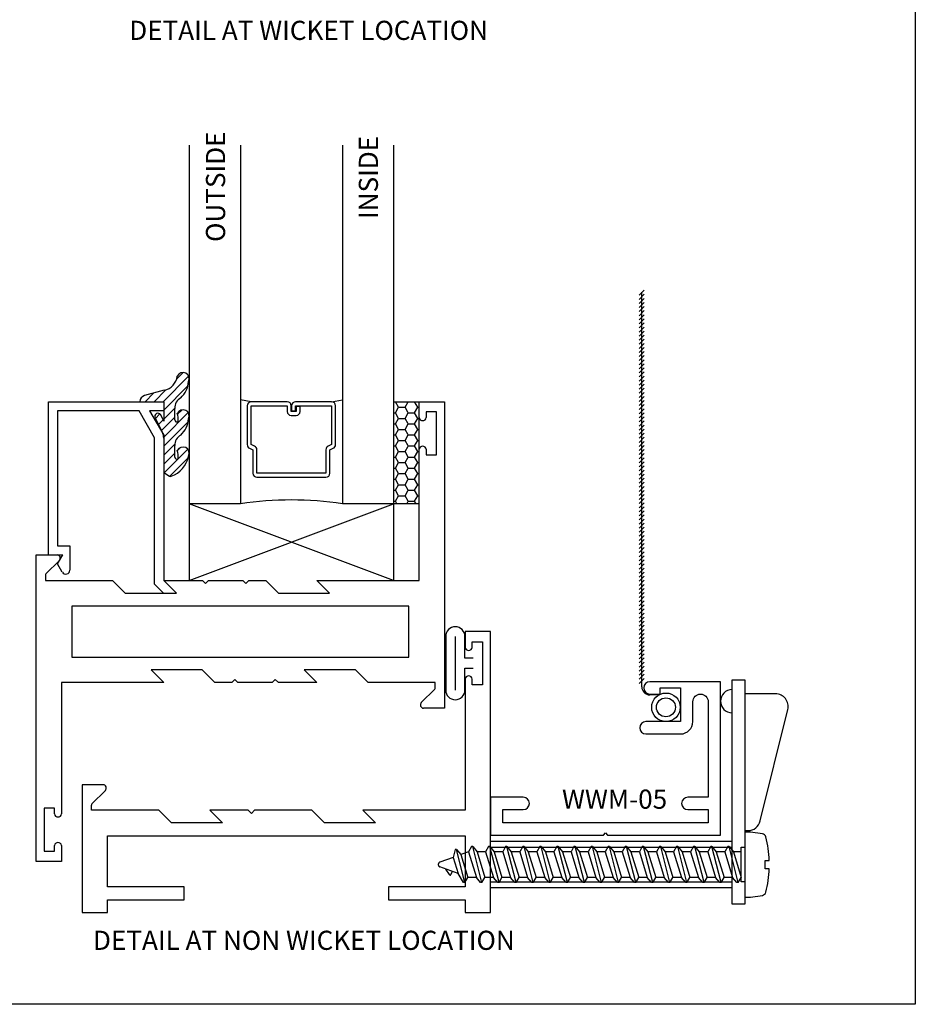
# Model space of a CAD drawing. Units: inches. Extents: x 0 to 8, y 0 to 10.8.
# Drawn here: x 3.6 to 8, y 0 to 4.8 of the extents above; entities that cross this region are included whole.
import ezdxf

# ---------------------------------------------------------------- set-up
doc = ezdxf.new("R2010")
doc.units = ezdxf.units.IN
doc.header["$MEASUREMENT"] = 0
doc.linetypes.add('HIDDEN', pattern=[0.375, 0.25, -0.125])
for name, color, linetype in [('Arcadia-Access', 9, 'Continuous'), ('Arcadia-Profile', 5, 'Continuous'), ('Arcadia-Text', 3, 'Continuous')]:
    doc.layers.add(name, color=color, linetype=linetype)
doc.layers.add('Arcadia-mview', color=6, linetype='Continuous', plot=False)
doc.styles.get("Standard").update_dxf_attribs({"font": 'ARIALN.TTF'})

# ---------------------------------------------------------------- blocks, each defined once
blk = doc.blocks.new('08X1_4PHSM')
at = {"linetype": 'HIDDEN'}
for p, q in [((-0.0494, 1.4457), (-0.0226, 1.4621)), ((-0.0442, 1.4028), (-0.0118, 1.4917)), ((0.0353, 1.4271), (0.0118, 1.4917)), ((-0.0878, 1.3698), (0.0741, 1.4112)), ((-0.0878, 1.376), (-0.0442, 1.4028)), ((-0.0493, 1.4385), (-0.0343, 1.4298)), ((0.0353, 1.4271), (-0.0442, 1.4028)), ((0.0741, 1.4174), (0.0353, 1.4271)), ((0.0741, 1.4105), (0.049, 1.3894)), ((0.0741, 1.4105), (0.0741, 1.4174)), ((-0.0878, 1.3698), (-0.0878, 1.376)), ((-0.0878, 1.3698), (-0.0627, 1.3553)), ((0.049, 1.3894), (-0.0627, 1.3553)), ((-0.0627, 1.3135), (-0.0627, 1.3553)), ((0.0627, 1.3518), (-0.0627, 1.3135)), ((0.0627, 1.3518), (0.049, 1.3894)), ((0.0878, 1.3373), (0.0627, 1.3518)), ((-0.0878, 1.2861), (0.0878, 1.331)), ((-0.0878, 1.2924), (-0.0627, 1.3135)), ((0.0627, 1.31), (-0.0627, 1.2716)), ((0.0878, 1.331), (0.0627, 1.31)), ((0.0627, 1.2682), (0.0627, 1.31)), ((0.0878, 1.331), (0.0878, 1.3373)), ((-0.0878, 1.2861), (-0.0878, 1.2924)), ((-0.0878, 1.2861), (-0.0627, 1.2716)), ((-0.0627, 1.2298), (-0.0627, 1.2716)), ((0.0627, 1.2682), (-0.0627, 1.2298)), ((0.0627, 1.2682), (-0.0627, 1.2298)), ((0.0878, 1.2537), (0.0627, 1.2682)), ((0.0878, 1.2474), (0.0878, 1.2537)), ((-0.0878, 1.2025), (0.0878, 1.2474)), ((-0.0878, 1.2088), (-0.0627, 1.2298)), ((-0.0878, 1.2025), (-0.0878, 1.2088)), ((0.0627, 1.2264), (-0.0627, 1.188)), ((0.0878, 1.2474), (0.0627, 1.2264)), ((0.0627, 1.1846), (0.0627, 1.2264)), ((-0.0878, 1.2025), (-0.0627, 1.188)), ((-0.0878, 1.1189), (0.0878, 1.1638)), ((-0.0627, 1.1462), (-0.0627, 1.188)), ((0.0627, 1.1846), (-0.0627, 1.1462)), ((0.0627, 1.1846), (-0.0627, 1.1462)), ((0.0878, 1.1701), (0.0627, 1.1846)), ((0.0878, 1.1638), (0.0627, 1.1427)), ((0.0878, 1.1638), (0.0878, 1.1701)), ((-0.0878, 1.1252), (-0.0627, 1.1462)), ((-0.0878, 1.1189), (-0.0878, 1.1252)), ((-0.0878, 1.1189), (-0.0627, 1.1044)), ((0.0627, 1.1427), (-0.0627, 1.1044)), ((0.0627, 1.1009), (0.0627, 1.1427)), ((-0.0878, 1.0353), (0.0878, 1.0802)), ((-0.0878, 1.0415), (-0.0627, 1.0626)), ((-0.0627, 1.0626), (-0.0627, 1.1044)), ((0.0627, 1.1009), (-0.0627, 1.0626)), ((0.0627, 1.1009), (-0.0627, 1.0626)), ((0.0878, 1.0864), (0.0627, 1.1009)), ((0.0878, 1.0802), (0.0627, 1.0591)), ((0.0878, 1.0802), (0.0878, 1.0864)), ((-0.0878, 1.0353), (-0.0878, 1.0415)), ((-0.0878, 1.0353), (-0.0627, 1.0208)), ((0.0627, 1.0591), (-0.0627, 1.0208)), ((-0.0627, 0.979), (-0.0627, 1.0208)), ((0.0627, 1.0173), (-0.0627, 0.979)), ((0.0627, 1.0173), (-0.0627, 0.979)), ((0.0627, 1.0173), (0.0627, 1.0591)), ((0.0878, 1.0028), (0.0627, 1.0173)), ((-0.0878, 0.9516), (0.0878, 0.9965)), ((-0.0878, 0.9579), (-0.0627, 0.979)), ((0.0627, 0.9755), (-0.0627, 0.9371)), ((0.0878, 0.9965), (0.0627, 0.9755)), ((0.0627, 0.9337), (0.0627, 0.9755)), ((0.0878, 0.9965), (0.0878, 1.0028)), ((-0.0878, 0.9516), (-0.0878, 0.9579)), ((-0.0878, 0.9516), (-0.0627, 0.9371)), ((-0.0627, 0.8953), (-0.0627, 0.9371)), ((0.0627, 0.9337), (-0.0627, 0.8953)), ((0.0627, 0.9337), (-0.0627, 0.8953)), ((0.0878, 0.9192), (0.0627, 0.9337)), ((0.0878, 0.9129), (0.0878, 0.9192)), ((-0.0878, 0.868), (0.0878, 0.9129)), ((-0.0878, 0.8743), (-0.0627, 0.8953)), ((-0.0878, 0.868), (-0.0878, 0.8743)), ((-0.0878, 0.868), (-0.0627, 0.8535)), ((0.0627, 0.8919), (-0.0627, 0.8535)), ((0.0878, 0.9129), (0.0627, 0.8919)), ((0.0627, 0.8501), (0.0627, 0.8919)), ((-0.0878, 0.7844), (0.0878, 0.8293)), ((-0.0627, 0.8117), (-0.0627, 0.8535)), ((0.0627, 0.8501), (-0.0627, 0.8117)), ((0.0627, 0.8501), (-0.0627, 0.8117)), ((0.0878, 0.8356), (0.0627, 0.8501)), ((0.0878, 0.8293), (0.0627, 0.8082)), ((0.0878, 0.8293), (0.0878, 0.8356)), ((-0.0878, 0.7906), (-0.0627, 0.8117)), ((-0.0878, 0.7844), (-0.0878, 0.7906)), ((-0.0878, 0.7844), (-0.0627, 0.7699)), ((0.0627, 0.8082), (-0.0627, 0.7699)), ((0.0627, 0.7664), (0.0627, 0.8082)), ((-0.0878, 0.7008), (0.0878, 0.7457)), ((-0.0878, 0.707), (-0.0627, 0.7281)), ((-0.0627, 0.7281), (-0.0627, 0.7699)), ((0.0627, 0.7664), (-0.0627, 0.7281)), ((0.0627, 0.7664), (-0.0627, 0.7281)), ((0.0627, 0.7246), (-0.0627, 0.6863)), ((0.0878, 0.7519), (0.0627, 0.7664)), ((0.0878, 0.7457), (0.0627, 0.7246)), ((0.0627, 0.6828), (0.0627, 0.7246)), ((0.0878, 0.7457), (0.0878, 0.7519)), ((-0.0878, 0.7008), (-0.0878, 0.707)), ((-0.0878, 0.7008), (-0.0627, 0.6863)), ((-0.0627, 0.6444), (-0.0627, 0.6863)), ((0.0627, 0.6828), (-0.0627, 0.6444)), ((0.0627, 0.6828), (-0.0627, 0.6444)), ((0.0878, 0.6683), (0.0627, 0.6828)), ((-0.0878, 0.6171), (0.0878, 0.662)), ((-0.0878, 0.6234), (-0.0627, 0.6444)), ((0.0627, 0.641), (-0.0627, 0.6026)), ((0.0878, 0.662), (0.0627, 0.641)), ((0.0627, 0.5992), (0.0627, 0.641)), ((0.0878, 0.662), (0.0878, 0.6683)), ((-0.0878, 0.6171), (-0.0878, 0.6234)), ((-0.0878, 0.6171), (-0.0627, 0.6026)), ((-0.0878, 0.5335), (0.0878, 0.5784)), ((-0.0627, 0.5608), (-0.0627, 0.6026)), ((0.0627, 0.5992), (-0.0627, 0.5608)), ((0.0627, 0.5992), (-0.0627, 0.5608)), ((0.0878, 0.5847), (0.0627, 0.5992)), ((0.0878, 0.5784), (0.0627, 0.5574)), ((0.0878, 0.5784), (0.0878, 0.5847)), ((-0.0878, 0.5398), (-0.0627, 0.5608)), ((-0.0878, 0.5335), (-0.0878, 0.5398)), ((-0.0878, 0.5335), (-0.0627, 0.519)), ((0.0627, 0.5574), (-0.0627, 0.519)), ((0.0627, 0.5155), (0.0627, 0.5574)), ((-0.0878, 0.4499), (0.0878, 0.4948)), ((-0.0627, 0.4772), (-0.0627, 0.519)), ((0.0627, 0.5155), (-0.0627, 0.4772)), ((0.0627, 0.5155), (-0.0627, 0.4772)), ((0.0878, 0.5011), (0.0627, 0.5155)), ((0.0878, 0.4948), (0.0627, 0.4737)), ((0.0878, 0.4948), (0.0878, 0.5011)), ((-0.0878, 0.4561), (-0.0627, 0.4772)), ((-0.0878, 0.4499), (-0.0878, 0.4561)), ((-0.0878, 0.4499), (-0.0627, 0.4354)), ((0.0627, 0.4737), (-0.0627, 0.4354)), ((-0.0627, 0.3936), (-0.0627, 0.4354)), ((0.0627, 0.4319), (0.0627, 0.4737)), ((-0.0878, 0.3662), (0.0878, 0.4112)), ((-0.0878, 0.3725), (-0.0627, 0.3936)), ((0.0627, 0.4319), (-0.0627, 0.3936)), ((0.0627, 0.4319), (-0.0627, 0.3936)), ((0.0627, 0.3901), (-0.0627, 0.3518)), ((0.0878, 0.4174), (0.0627, 0.4319)), ((0.0878, 0.4112), (0.0627, 0.3901)), ((0.0627, 0.3483), (0.0627, 0.3901)), ((0.0878, 0.4112), (0.0878, 0.4174)), ((-0.0878, 0.3662), (-0.0878, 0.3725)), ((-0.0878, 0.3662), (-0.0627, 0.3518)), ((-0.0627, 0.3099), (-0.0627, 0.3518)), ((0.0627, 0.3483), (-0.0627, 0.3099)), ((0.0627, 0.3483), (-0.0627, 0.3099)), ((0.0878, 0.3338), (0.0627, 0.3483)), ((-0.0878, 0.2826), (0.0878, 0.3275)), ((-0.0878, 0.2889), (-0.0627, 0.3099)), ((0.0627, 0.3065), (-0.0627, 0.2681)), ((0.0878, 0.3275), (0.0627, 0.3065)), ((0.0627, 0.2647), (0.0627, 0.3065)), ((0.0878, 0.3275), (0.0878, 0.3338)), ((-0.0878, 0.2826), (-0.0878, 0.2889)), ((-0.0878, 0.2826), (-0.0627, 0.2681)), ((-0.0878, 0.199), (0.0878, 0.2439)), ((-0.0627, 0.2263), (-0.0627, 0.2681)), ((0.0627, 0.2647), (-0.0627, 0.2263)), ((0.0627, 0.2647), (-0.0627, 0.2263)), ((0.0878, 0.2502), (0.0627, 0.2647)), ((0.0878, 0.2439), (0.0627, 0.2229)), ((0.0878, 0.2439), (0.0878, 0.2502)), ((-0.0878, 0.2053), (-0.0627, 0.2263)), ((-0.0878, 0.199), (-0.0878, 0.2053)), ((-0.0878, 0.199), (-0.0627, 0.1845)), ((0.0627, 0.2229), (-0.0627, 0.1845)), ((0.0627, 0.181), (0.0627, 0.2229)), ((-0.0878, 0.1154), (0.0878, 0.1603)), ((-0.0627, 0.1427), (-0.0627, 0.1845)), ((0.0627, 0.181), (-0.0627, 0.1427)), ((0.0627, 0.181), (-0.0627, 0.1427)), ((0.0878, 0.1665), (0.0627, 0.181)), ((0.0878, 0.1603), (0.0627, 0.1392)), ((0.0878, 0.1603), (0.0878, 0.1665)), ((-0.0878, 0.1216), (-0.0627, 0.1427)), ((-0.0878, 0.1154), (-0.0878, 0.1216)), ((-0.0878, 0.1154), (-0.0627, 0.1009)), ((0.0627, 0.1392), (-0.0627, 0.1009)), ((-0.0627, 0.0591), (-0.0627, 0.1009)), ((0.0627, 0.0974), (-0.0627, 0.0591)), ((0.0627, 0.0974), (-0.0627, 0.0591)), ((0.0627, 0.0974), (0.0627, 0.1392)), ((0.0878, 0.0829), (0.0627, 0.0974)), ((-0.0878, 0.0317), (0.0878, 0.0766)), ((-0.0878, 0.038), (-0.0627, 0.0591)), ((0.0627, 0.0556), (-0.0627, 0.0172)), ((0.0878, 0.0766), (0.0627, 0.0556)), ((0.0627, 0.0169), (0.0627, 0.0556)), ((0.0878, 0.0766), (0.0878, 0.0829)), ((-0.0878, 0.0317), (-0.0878, 0.038)), ((-0.0878, 0.0317), (-0.0627, 0.0172))]:
    blk.add_line(p, q, dxfattribs=at)
blk.add_lwpolyline([(-0.0202, -0.1002), (0.0197, -0.1002), (0.0197, -0.12, 0.05228), (0.1352, -0.1038, 0.304678), (0.1507, -0.0866), (0.1591, -0.0288), (0.1591, 0), (-0.1591, 0), (-0.1591, -0.0288), (-0.1507, -0.0866, 0.304678), (-0.1352, -0.1038, 0.052061), (-0.0202, -0.12)], format="xyb", close=True)
blk.add_lwpolyline([(-0.0844, 0), (-0.0844, 0.0169), (0.0848, 0.0169), (0.0848, 0), (-0.0848, 0)], dxfattribs=at)
for centre, radius, start, end in [((0, 1.4875), 0.0125, 20, 160), ((-0.0472, 1.4421), 0.00418, 121.4843, 239.9907)]:
    blk.add_arc(centre, radius, start, end, dxfattribs=at)

msp = doc.modelspace()

# ---------------------------------------------------------------- hatches: boundary and pattern name
at = {"layer": 'Arcadia-Access', "lineweight": -3}
h = msp.add_hatch(dxfattribs=at)
h.set_pattern_fill('ANSI31', color=256, scale=0.25)
h.set_pattern_definition([(45, (-135.482072, -556.827764), (-0.0220970869, 0.0220970869), [])])
h.paths.add_polyline_path([(4.4433, 3.0479, 1), (4.3874, 3.0748, -0.325765), (4.3242, 3.0057), (4.2276, 2.9798, 0.339454), (4.2045, 2.9496), (4.3213, 2.9496), (4.3213, 2.9046), (4.3213, 2.8552), (4.3066, 2.8847, 1), (4.2788, 2.8708), (4.315, 2.7986, -0.037567), (4.3184, 2.7903), (4.3213, 2.7852), (4.3213, 2.6088, 0.260337), (4.3261, 2.6003), (4.3496, 2.5858, 0.205882), (4.3574, 2.5847, 0.259217), (4.4433, 2.6835, 1), (4.3874, 2.7104, -0.124804), (4.3915, 2.6714, -0.645753), (4.3749, 2.6789), (4.3749, 2.7349, -0.264958), (4.4043, 2.7866, 0.179967), (4.4433, 2.8657, 1), (4.3874, 2.8926, -0.124804), (4.3915, 2.8536, -0.645753), (4.3749, 2.8611), (4.3749, 2.9171, -0.264958), (4.4043, 2.9688, 0.179967)])
h = msp.add_hatch(dxfattribs=at)
h.set_pattern_fill('HONEY', color=256, scale=0.25)
h.set_pattern_definition([(0, (-135.482072, -556.827764), (0.046875, 0.0270632939), [0.03125, -0.0625]), (120, (-135.482072, -556.827764), (-0.046875, 0.0270632939), [0.03125, -0.0625]), (60, (-135.482072, -556.827764), (0, 0.0541265877), [-0.0625, 0.03125])])
h.paths.add_polyline_path([(5.5713, 2.9496), (5.4463, 2.9496), (5.4463, 2.4496), (5.5713, 2.4496)])

# ---------------------------------------------------------------- linework, layer by layer
for p, q in [((4.4463, 4.2048, 4.6776), (4.4463, 2.0746, 4.6776)), ((4.6963, 4.2048, 4.6776), (4.6963, 2.4496, 4.6776)), ((5.1963, 4.2048, 4.6776), (5.1963, 2.4496, 4.6776)), ((5.4463, 4.2048, 4.6776), (5.4463, 2.0746, 4.6776)), ((4.3242, 3.0057, 4.6776), (4.2276, 2.9798, 4.6776)), ((3.7568, 2.1996, 4.6776), (3.7568, 2.9496, 4.6776)), ((3.7568, 2.9496, 4.6776), (4.3213, 2.9496, 4.6776)), ((4.3213, 2.9496, 4.6776), (4.3213, 2.8552, 4.6776)), ((4.75, 2.9496, 4.6776), (4.6963, 2.959, 4.6776)), ((4.9257, 2.9496, 4.6776), (4.75, 2.9496, 4.6776)), ((5.1427, 2.9496, 4.6776), (4.967, 2.9496, 4.6776)), ((5.1427, 2.9496, 4.6776), (5.1963, 2.959, 4.6776)), ((5.4463, 2.9496, 4.6776), (5.6963, 2.9496, 4.6776)), ((5.5713, 2.0746, 4.6776), (5.5713, 2.9496, 4.6776)), ((5.6963, 2.9496, 4.6776), (5.6963, 1.4496, 4.6776)), ((4.2004, 2.9046, 4.6776), (3.8018, 2.9046, 4.6776)), ((3.8018, 2.9046, 4.6776), (3.8018, 2.2446, 4.6776)), ((4.2763, 2.7731, 4.6776), (4.2004, 2.9046, 4.6776)), ((4.3213, 2.9046, 4.6776), (4.2524, 2.9046, 4.6776)), ((4.2524, 2.9046, 4.6776), (4.3213, 2.7852, 4.6776)), ((4.3749, 2.8611, 4.6776), (4.3749, 2.9171, 4.6776)), ((4.7303, 2.93, 4.6776), (4.7303, 2.7395, 4.6776)), ((4.75, 2.93, 4.6776), (4.9257, 2.93, 4.6776)), ((4.75, 2.7395, 4.6776), (4.75, 2.93, 4.6776)), ((4.9257, 2.93, 4.6776), (4.9257, 2.9019, 4.6776)), ((4.9453, 2.9019, 4.6776), (4.9453, 2.93, 4.6776)), ((4.9693, 2.9019, 4.6776), (4.9453, 2.9019, 4.6776)), ((4.9473, 2.93, 4.6776), (4.9473, 2.9058, 4.6776)), ((4.9473, 2.9058, 4.6776), (4.967, 2.9058, 4.6776)), ((4.967, 2.93, 4.6776), (5.1427, 2.93, 4.6776)), ((4.967, 2.9058, 4.6776), (4.967, 2.93, 4.6776)), ((4.989, 2.9268, 4.6776), (4.9693, 2.9268, 4.6776)), ((4.9693, 2.9268, 4.6776), (4.9693, 2.9019, 4.6776)), ((4.989, 2.9019, 4.6776), (4.989, 2.9268, 4.6776)), ((5.1427, 2.93, 4.6776), (5.1427, 2.7395, 4.6776)), ((5.1624, 2.7395, 4.6776), (5.1624, 2.93, 4.6776)), ((5.6563, 2.8996, 4.6776), (5.6063, 2.8996, 4.6776)), ((5.6063, 2.8996, 4.6776), (5.6063, 2.8721, 4.6776)), ((5.6563, 2.6896, 4.6776), (5.6563, 2.8996, 4.6776)), ((4.2788, 2.8708, 4.6776), (4.315, 2.7986, 4.6776)), ((4.3213, 2.8552, 4.6776), (4.3066, 2.8847, 4.6776)), ((4.9453, 2.8822, 4.6776), (4.9693, 2.8822, 4.6776)), ((4.2763, 2.056, 4.6776), (4.2763, 2.7731, 4.6776)), ((4.3213, 2.7852, 4.6776), (4.3213, 2.0746, 4.6776)), ((4.3749, 2.6789, 4.6776), (4.3749, 2.7349, 4.6776)), ((4.7418, 2.7216, 4.6776), (4.7577, 2.7143, 4.6776)), ((4.7659, 2.7322, 4.6776), (4.75, 2.7395, 4.6776)), ((4.7577, 2.7143, 4.6776), (4.7577, 2.5994, 4.6776)), ((4.7774, 2.5994, 4.6776), (4.7774, 2.7143, 4.6776)), ((5.1152, 2.7143, 4.6776), (5.1152, 2.5994, 4.6776)), ((5.1427, 2.7395, 4.6776), (5.1267, 2.7322, 4.6776)), ((5.1349, 2.7143, 4.6776), (5.1509, 2.7216, 4.6776)), ((5.1349, 2.5994, 4.6776), (5.1349, 2.7143, 4.6776)), ((5.6063, 2.7171, 4.6776), (5.6063, 2.6896, 4.6776)), ((5.6063, 2.6896, 4.6776), (5.6563, 2.6896, 4.6776)), ((4.3261, 2.6003, 4.6776), (4.3496, 2.5858, 4.6776)), ((5.1152, 2.5994, 4.6776), (4.7774, 2.5994, 4.6776)), ((4.7774, 2.5797, 4.6776), (5.1152, 2.5797, 4.6776)), ((5.4463, 2.0746, 4.6776), (4.4463, 2.4496, 4.6776)), ((4.4463, 2.0746, 4.6776), (5.4463, 2.4496, 4.6776)), ((4.6963, 2.4496, 4.6776), (4.4463, 2.4496, 4.6776)), ((5.5713, 2.4496, 4.6776), (5.1963, 2.4496, 4.6776)), ((3.8018, 2.2446, 4.6776), (3.8618, 2.2446, 4.6776)), ((3.8618, 2.2446, 4.6776), (3.8618, 2.1254, 4.6776)), ((3.6963, 0.6996, 4.6776), (3.6963, 2.1996, 4.6776)), ((3.6963, 2.1996, 4.6776), (3.8272, 2.1996, 4.6776)), ((3.8106, 2.1723, 4.6776), (3.745, 2.1067, 4.6776)), ((3.8018, 2.1556, 4.6776), (3.8272, 2.1996, 4.6776)), ((3.825, 2.1155, 4.6776), (3.8018, 2.1556, 4.6776)), ((3.7421, 2.0996, 4.6776), (3.7421, 2.0746, 4.6776)), ((3.7421, 2.0746, 4.6776), (4.0713, 2.0746, 4.6776)), ((4.0713, 2.0746, 4.6776), (4.1333, 2.0126, 4.6776)), ((4.3213, 2.0746, 4.6776), (4.5103, 2.0746, 4.6776)), ((4.3833, 2.0126, 4.6776), (4.3213, 2.0746, 4.6776)), ((4.5103, 2.0746, 4.6776), (4.5253, 2.0596, 4.6776)), ((4.5253, 2.0596, 4.6776), (4.5403, 2.0746, 4.6776)), ((4.5403, 2.0746, 4.6776), (4.7083, 2.0746, 4.6776)), ((4.7083, 2.0746, 4.6776), (4.7233, 2.0596, 4.6776)), ((4.7233, 2.0596, 4.6776), (4.7383, 2.0746, 4.6776)), ((4.7383, 2.0746, 4.6776), (4.8213, 2.0746, 4.6776)), ((4.8213, 2.0746, 4.6776), (4.8833, 2.0126, 4.6776)), ((5.0713, 2.0746, 4.6776), (5.5713, 2.0746, 4.6776)), ((5.1333, 2.0126, 4.6776), (5.0713, 2.0746, 4.6776)), ((4.3197, 2.0126, 4.6776), (4.2763, 2.056, 4.6776)), ((4.1333, 2.0126, 4.6776), (4.3833, 2.0126, 4.6776)), ((4.8833, 2.0126, 4.6776), (5.1333, 2.0126, 4.6776)), ((5.5213, 1.9496, 4.6776), (3.8713, 1.9496, 4.6776)), ((3.8713, 1.9496, 4.6776), (3.8713, 1.6996, 4.6776)), ((5.5213, 1.6996, 4.6776), (5.5213, 1.9496, 4.6776)), ((5.7013, 1.801, 4.6776), (5.7013, 1.5382, 4.6776)), ((5.7483, 1.801, 4.6776), (5.7483, 1.5382, 4.6776)), ((5.7953, 1.6946, 4.6776), (5.7953, 1.801, 4.6776)), ((5.9213, 1.8246, 4.6776), (5.7963, 1.8246, 4.6776)), ((5.7963, 1.8246, 4.6776), (5.7963, 1.7471, 4.6776)), ((5.9213, 0.4496, 4.6776), (5.9213, 1.8246, 4.6776)), ((5.8313, 1.7746, 4.6776), (5.8813, 1.7746, 4.6776)), ((5.8313, 1.7471, 4.6776), (5.8313, 1.7746, 4.6776)), ((5.8813, 1.7746, 4.6776), (5.8813, 1.5646, 4.6776)), ((3.8713, 1.6996, 4.6776), (5.5213, 1.6996, 4.6776)), ((5.8363, 1.6946, 4.6776), (5.7953, 1.6946, 4.6776)), ((5.7953, 1.6446, 4.6776), (5.8363, 1.6446, 4.6776)), ((5.7953, 1.5382, 4.6776), (5.7953, 1.6446, 4.6776)), ((4.5098, 1.6366, 4.6776), (4.2593, 1.6366, 4.6776)), ((4.2593, 1.6366, 4.6776), (4.3213, 1.5746, 4.6776)), ((4.5718, 1.5746, 4.6776), (4.5098, 1.6366, 4.6776)), ((5.2598, 1.6366, 4.6776), (5.0093, 1.6366, 4.6776)), ((5.0093, 1.6366, 4.6776), (5.0713, 1.5746, 4.6776)), ((5.3218, 1.5746, 4.6776), (5.2598, 1.6366, 4.6776)), ((5.7963, 1.5921, 4.6776), (5.7963, 0.9496, 4.6776)), ((5.8313, 1.5646, 4.6776), (5.8313, 1.5921, 4.6776)), ((3.8213, 1.5746, 4.6776), (3.8213, 0.9321, 4.6776)), ((4.3213, 1.5746, 4.6776), (3.8213, 1.5746, 4.6776)), ((4.6543, 1.5746, 4.6776), (4.5718, 1.5746, 4.6776)), ((4.6693, 1.5896, 4.6776), (4.6543, 1.5746, 4.6776)), ((4.6843, 1.5746, 4.6776), (4.6693, 1.5896, 4.6776)), ((4.8523, 1.5746, 4.6776), (4.6843, 1.5746, 4.6776)), ((4.8673, 1.5896, 4.6776), (4.8523, 1.5746, 4.6776)), ((4.8823, 1.5746, 4.6776), (4.8673, 1.5896, 4.6776)), ((5.0713, 1.5746, 4.6776), (4.8823, 1.5746, 4.6776)), ((5.6506, 1.5746, 4.6776), (5.3218, 1.5746, 4.6776)), ((5.582, 1.477, 4.6776), (5.6476, 1.5426, 4.6776)), ((5.6506, 1.5496, 4.6776), (5.6506, 1.5746, 4.6776)), ((5.8813, 1.5646, 4.6776), (5.8313, 1.5646, 4.6776)), ((5.6963, 1.4496, 4.6776), (5.5933, 1.4496, 4.6776)), ((3.9213, 1.0746, 4.6776), (3.9213, 0.4496, 4.6776)), ((4.0243, 1.0746, 4.6776), (3.9213, 1.0746, 4.6776)), ((3.97, 0.9817, 4.6776), (4.0356, 1.0473, 4.6776)), ((3.9671, 0.9496, 4.6776), (3.9671, 0.9746, 4.6776)), ((3.7363, 0.9596, 4.6776), (3.7363, 0.7496, 4.6776)), ((3.7863, 0.9596, 4.6776), (3.7363, 0.9596, 4.6776)), ((3.7863, 0.9321, 4.6776), (3.7863, 0.9596, 4.6776)), ((4.2968, 0.9496, 4.6776), (3.9671, 0.9496, 4.6776)), ((4.3588, 0.8876, 4.6776), (4.2968, 0.9496, 4.6776)), ((4.7353, 0.9496, 4.6776), (4.5463, 0.9496, 4.6776)), ((4.5463, 0.9496, 4.6776), (4.6083, 0.8876, 4.6776)), ((4.7503, 0.9346, 4.6776), (4.7353, 0.9496, 4.6776)), ((4.7653, 0.9496, 4.6776), (4.7503, 0.9346, 4.6776)), ((5.0468, 0.9496, 4.6776), (4.7653, 0.9496, 4.6776)), ((5.1088, 0.8876, 4.6776), (5.0468, 0.9496, 4.6776)), ((5.7963, 0.9496, 4.6776), (5.2963, 0.9496, 4.6776)), ((5.2963, 0.9496, 4.6776), (5.3583, 0.8876, 4.6776)), ((4.6083, 0.8876, 4.6776), (4.3588, 0.8876, 4.6776)), ((5.3583, 0.8876, 4.6776), (5.1088, 0.8876, 4.6776)), ((4.0463, 0.8246, 4.6776), (5.7963, 0.8246, 4.6776)), ((4.0463, 0.5746, 4.6776), (4.0463, 0.8246, 4.6776)), ((5.7963, 0.8246, 4.6776), (5.7963, 0.5746, 4.6776)), ((3.7863, 0.7496, 4.6776), (3.7863, 0.7771, 4.6776)), ((3.8213, 0.7771, 4.6776), (3.8213, 0.6996, 4.6776)), ((3.7363, 0.7496, 4.6776), (3.7863, 0.7496, 4.6776)), ((3.8213, 0.6996, 4.6776), (3.6963, 0.6996, 4.6776)), ((4.4213, 0.5746, 4.6776), (4.0463, 0.5746, 4.6776)), ((4.4213, 0.5121, 4.6776), (4.4213, 0.5746, 4.6776)), ((5.7963, 0.5746, 4.6776), (5.4213, 0.5746, 4.6776)), ((5.4213, 0.5746, 4.6776), (5.4213, 0.5121, 4.6776)), ((4.0463, 0.5121, 4.6776), (4.4213, 0.5121, 4.6776)), ((4.0463, 0.4496, 4.6776), (4.0463, 0.5121, 4.6776)), ((5.4213, 0.5121, 4.6776), (5.7963, 0.5121, 4.6776)), ((5.7963, 0.5121, 4.6776), (5.7963, 0.4496, 4.6776)), ((3.9213, 0.4496, 4.6776), (4.0463, 0.4496, 4.6776)), ((5.7963, 0.4496, 4.6776), (5.9213, 0.4496, 4.6776))]:
    msp.add_line(p, q, dxfattribs=at)
for centre, radius, start, end in [((4.4153, 3.0614, 4.6776), 0.031, 334.2536, 154.2536), ((4.3084, 3.0836, 4.6776), 0.0795, 281.4958, 353.6711), ((4.3174, 3.0606, 4.6776), 0.1265, 313.4164, 354.225), ((4.2357, 2.9496, 4.6776), 0.0312, 105, 180), ((4.4349, 2.9171, 4.6776), 0.06, 120.6402, 180), ((4.75, 2.93, 4.6776), 0.0197, 90, 180), ((4.9257, 2.93, 4.6776), 0.0197, 360, 90), ((4.967, 2.93, 4.6776), 0.0197, 90, 180), ((5.1427, 2.93, 4.6776), 0.0197, 0, 90), ((4.2927, 2.8778, 4.6776), 0.0155, 26.5872, 206.5872), ((4.4153, 2.8792, 4.6776), 0.031, 334.2536, 154.2536), ((4.3124, 2.865, 4.6776), 0.0799, 351.8048, 20.2606), ((4.9453, 2.9019, 4.6776), 0.0197, 180, 270), ((4.9693, 2.9019, 4.6776), 0.0197, 270, 0), ((4.3849, 2.8611, 4.6776), 0.01, 180, 311.4099), ((4.3174, 2.8784, 4.6776), 0.1265, 313.4164, 354.225), ((5.5888, 2.8748, 4.6776), 0.0177, 188.7974, 351.2026), ((4.2613, 2.7718, 4.6776), 0.06, 0, 26.5872), ((4.4349, 2.7349, 4.6776), 0.06, 120.6402, 180), ((4.4153, 2.697, 4.6776), 0.031, 334.2536, 154.2536), ((4.3124, 2.6827, 4.6776), 0.0799, 351.8048, 20.2606), ((4.75, 2.7395, 4.6776), 0.0197, 180, 245.4529), ((4.7577, 2.7143, 4.6776), 0.0197, 360, 65.4529), ((5.1349, 2.7143, 4.6776), 0.0197, 114.5471, 180), ((5.1427, 2.7395, 4.6776), 0.0197, 294.5471, 360), ((5.5888, 2.7144, 4.6776), 0.0177, 8.7974, 171.2026), ((4.3114, 2.7113, 4.6776), 0.1347, 289.97, 348.0987), ((4.3849, 2.6789, 4.6776), 0.01, 180, 311.4099), ((4.3313, 2.6088, 4.6776), 0.01, 180, 238.3691), ((4.3549, 2.5943, 4.6776), 0.01, 238.3691, 284.9036), ((4.7774, 2.5994, 4.6776), 0.0197, 180, 270), ((5.1152, 2.5994, 4.6776), 0.0197, 270, 360), ((4.9463, 0.8153, 4.6776), 1.6534, 81.3032, 98.6968), ((3.7993, 2.1836, 4.6776), 0.016, 315, 90), ((3.8421, 2.1254, 4.6776), 0.0197, 210, 0), ((3.7521, 2.0996, 4.6776), 0.01, 135, 180), ((5.7483, 1.801, 4.6776), 0.047, 0, 180), ((5.8138, 1.7498, 4.6776), 0.0177, 188.7974, 351.2026), ((5.8138, 1.5894, 4.6776), 0.0177, 8.7974, 171.2026), ((5.6406, 1.5496, 4.6776), 0.01, 315, 0), ((5.7483, 1.5382, 4.6776), 0.047, 180, 0), ((5.5933, 1.4656, 4.6776), 0.016, 135, 270), ((4.0243, 1.0586, 4.6776), 0.016, 315, 90), ((3.9771, 0.9746, 4.6776), 0.01, 135, 180), ((3.8038, 0.9348, 4.6776), 0.0177, 188.7974, 351.2026), ((3.8038, 0.7744, 4.6776), 0.0177, 8.7974, 171.2026)]:
    msp.add_arc(centre, radius, start, end, dxfattribs=at)
at = {"layer": 'Arcadia-mview', "lineweight": -3}
msp.add_lwpolyline([(0, 9.3296), (8, 9.3296), (8, 0), (0, 0)], close=True, dxfattribs=at)
at = {"layer": 'Arcadia-Profile', "ltscale": 0.25}
for p, q in [((6.6484, 3.4708, 4.6776), (6.6731, 3.4954, 4.6776)), ((6.6484, 3.4508, 4.6776), (6.6731, 3.4754, 4.6776)), ((6.6608, 1.5544, 4.6776), (6.6608, 3.4867, 4.6776)), ((6.6484, 3.4308, 4.6776), (6.6731, 3.4554, 4.6776)), ((6.6484, 3.4108, 4.6776), (6.6731, 3.4354, 4.6776)), ((6.6484, 3.3908, 4.6776), (6.6731, 3.4154, 4.6776)), ((6.6484, 3.3708, 4.6776), (6.6731, 3.3954, 4.6776)), ((6.6484, 3.3508, 4.6776), (6.6731, 3.3754, 4.6776)), ((6.6484, 3.3308, 4.6776), (6.6731, 3.3554, 4.6776)), ((6.6484, 3.3108, 4.6776), (6.6731, 3.3354, 4.6776)), ((6.6484, 3.2908, 4.6776), (6.6731, 3.3154, 4.6776)), ((6.6484, 3.2708, 4.6776), (6.6731, 3.2954, 4.6776)), ((6.6484, 3.2508, 4.6776), (6.6731, 3.2754, 4.6776)), ((6.6484, 3.2308, 4.6776), (6.6731, 3.2554, 4.6776)), ((6.6484, 3.2108, 4.6776), (6.6731, 3.2354, 4.6776)), ((6.6484, 3.1908, 4.6776), (6.6731, 3.2154, 4.6776)), ((6.6484, 3.1708, 4.6776), (6.6731, 3.1954, 4.6776)), ((6.6484, 3.1508, 4.6776), (6.6731, 3.1754, 4.6776)), ((6.6484, 3.1308, 4.6776), (6.6731, 3.1554, 4.6776)), ((6.6484, 3.1108, 4.6776), (6.6731, 3.1354, 4.6776)), ((6.6484, 3.0908, 4.6776), (6.6731, 3.1154, 4.6776)), ((6.6484, 3.0708, 4.6776), (6.6731, 3.0954, 4.6776)), ((6.6484, 3.0508, 4.6776), (6.6731, 3.0754, 4.6776)), ((6.6484, 3.0308, 4.6776), (6.6731, 3.0554, 4.6776)), ((6.6484, 3.0108, 4.6776), (6.6731, 3.0354, 4.6776)), ((6.6484, 2.9908, 4.6776), (6.6731, 3.0154, 4.6776)), ((6.6484, 2.9708, 4.6776), (6.6731, 2.9954, 4.6776)), ((6.6484, 2.9508, 4.6776), (6.6731, 2.9754, 4.6776)), ((6.6484, 2.9308, 4.6776), (6.6731, 2.9554, 4.6776)), ((6.6484, 2.9108, 4.6776), (6.6731, 2.9354, 4.6776)), ((6.6484, 2.8908, 4.6776), (6.6731, 2.9154, 4.6776)), ((6.6484, 2.8708, 4.6776), (6.6731, 2.8954, 4.6776)), ((6.6484, 2.8508, 4.6776), (6.6731, 2.8754, 4.6776)), ((6.6484, 2.8308, 4.6776), (6.6731, 2.8554, 4.6776)), ((6.6484, 2.8108, 4.6776), (6.6731, 2.8354, 4.6776)), ((6.6484, 2.7908, 4.6776), (6.6731, 2.8154, 4.6776)), ((6.6484, 2.7708, 4.6776), (6.6731, 2.7954, 4.6776)), ((6.6484, 2.7508, 4.6776), (6.6731, 2.7754, 4.6776)), ((6.6484, 2.7308, 4.6776), (6.6731, 2.7554, 4.6776)), ((6.6484, 2.7108, 4.6776), (6.6731, 2.7354, 4.6776)), ((6.6484, 2.6908, 4.6776), (6.6731, 2.7154, 4.6776)), ((6.6484, 2.6708, 4.6776), (6.6731, 2.6954, 4.6776)), ((6.6484, 2.6508, 4.6776), (6.6731, 2.6754, 4.6776)), ((6.6484, 2.6308, 4.6776), (6.6731, 2.6554, 4.6776)), ((6.6484, 2.6108, 4.6776), (6.6731, 2.6354, 4.6776)), ((6.6484, 2.5908, 4.6776), (6.6731, 2.6154, 4.6776)), ((6.6484, 2.5708, 4.6776), (6.6731, 2.5954, 4.6776)), ((6.6484, 2.5508, 4.6776), (6.6731, 2.5754, 4.6776)), ((6.6484, 2.5308, 4.6776), (6.6731, 2.5554, 4.6776)), ((6.6484, 2.5108, 4.6776), (6.6731, 2.5354, 4.6776)), ((6.6484, 2.4908, 4.6776), (6.6731, 2.5154, 4.6776)), ((6.6484, 2.4708, 4.6776), (6.6731, 2.4954, 4.6776)), ((6.6484, 2.4508, 4.6776), (6.6731, 2.4754, 4.6776)), ((6.6484, 2.4308, 4.6776), (6.6731, 2.4554, 4.6776)), ((6.6484, 2.4108, 4.6776), (6.6731, 2.4354, 4.6776)), ((6.6484, 2.3908, 4.6776), (6.6731, 2.4154, 4.6776)), ((6.6484, 2.3708, 4.6776), (6.6731, 2.3954, 4.6776)), ((6.6484, 2.3508, 4.6776), (6.6731, 2.3754, 4.6776)), ((6.6484, 2.3308, 4.6776), (6.6731, 2.3554, 4.6776)), ((6.6484, 2.3108, 4.6776), (6.6731, 2.3354, 4.6776)), ((6.6484, 2.2908, 4.6776), (6.6731, 2.3154, 4.6776)), ((6.6484, 2.2708, 4.6776), (6.6731, 2.2954, 4.6776)), ((6.6484, 2.2508, 4.6776), (6.6731, 2.2754, 4.6776)), ((6.6484, 2.2308, 4.6776), (6.6731, 2.2554, 4.6776)), ((6.6484, 2.2108, 4.6776), (6.6731, 2.2354, 4.6776)), ((6.6484, 2.1908, 4.6776), (6.6731, 2.2154, 4.6776)), ((6.6484, 2.1708, 4.6776), (6.6731, 2.1954, 4.6776)), ((6.6484, 2.1508, 4.6776), (6.6731, 2.1754, 4.6776)), ((6.6484, 2.1308, 4.6776), (6.6731, 2.1554, 4.6776)), ((6.6484, 2.1108, 4.6776), (6.6731, 2.1354, 4.6776)), ((6.6484, 2.0908, 4.6776), (6.6731, 2.1154, 4.6776)), ((6.6484, 2.0708, 4.6776), (6.6731, 2.0954, 4.6776)), ((6.6484, 2.0508, 4.6776), (6.6731, 2.0754, 4.6776)), ((6.6484, 2.0308, 4.6776), (6.6731, 2.0554, 4.6776)), ((6.6484, 2.0108, 4.6776), (6.6731, 2.0354, 4.6776)), ((6.6484, 1.9908, 4.6776), (6.6731, 2.0154, 4.6776)), ((6.6484, 1.9708, 4.6776), (6.6731, 1.9954, 4.6776)), ((6.6484, 1.9508, 4.6776), (6.6731, 1.9754, 4.6776)), ((6.6484, 1.9308, 4.6776), (6.6731, 1.9554, 4.6776)), ((6.6484, 1.9108, 4.6776), (6.6731, 1.9354, 4.6776)), ((6.6484, 1.8908, 4.6776), (6.6731, 1.9154, 4.6776)), ((6.6484, 1.8708, 4.6776), (6.6731, 1.8954, 4.6776)), ((6.6484, 1.8508, 4.6776), (6.6731, 1.8754, 4.6776)), ((6.6484, 1.8308, 4.6776), (6.6731, 1.8554, 4.6776)), ((6.6484, 1.8108, 4.6776), (6.6731, 1.8354, 4.6776)), ((6.6484, 1.7908, 4.6776), (6.6731, 1.8154, 4.6776)), ((6.6484, 1.7708, 4.6776), (6.6731, 1.7954, 4.6776)), ((6.6484, 1.7508, 4.6776), (6.6731, 1.7754, 4.6776)), ((6.6484, 1.7308, 4.6776), (6.6731, 1.7554, 4.6776)), ((6.6484, 1.7108, 4.6776), (6.6731, 1.7354, 4.6776)), ((6.6484, 1.6908, 4.6776), (6.6731, 1.7154, 4.6776)), ((6.6484, 1.6708, 4.6776), (6.6731, 1.6954, 4.6776)), ((6.6484, 1.6508, 4.6776), (6.6731, 1.6754, 4.6776)), ((6.6484, 1.6308, 4.6776), (6.6731, 1.6554, 4.6776)), ((6.6484, 1.6108, 4.6776), (6.6731, 1.6354, 4.6776)), ((6.6484, 1.5908, 4.6776), (6.6731, 1.6154, 4.6776)), ((6.6484, 1.5708, 4.6776), (6.6731, 1.5954, 4.6776)), ((6.7351, 1.5144, 4.6776), (6.7008, 1.5144, 4.6776)), ((5.9213, 0.7687, 4.6776), (7.103, 0.7687, 4.6776)), ((5.9213, 0.5995, 4.6776), (7.103, 0.5995, 4.6776))]:
    msp.add_line(p, q, dxfattribs=at)
at = {"layer": 'Arcadia-Profile', "ltscale": 0.25, "elevation": 4.6776}
msp.add_lwpolyline([(6.8863, 1.0136, 1), (6.8863, 0.9536), (6.9863, 0.9536), (6.9863, 0.8886), (5.9813, 0.8886), (5.9813, 0.9536), (6.0813, 0.9536, 1), (6.0813, 1.0136), (5.9213, 1.0136), (5.9213, 0.8286), (6.4738, 0.8286), (6.4838, 0.8386), (6.4938, 0.8286), (7.0463, 0.8286), (7.0463, 1.5786), (6.7013, 1.5786, 1), (6.7013, 1.5186), (6.7513, 1.5186), (6.7513, 1.5486), (6.8513, 1.5486), (6.8513, 1.3836), (6.6813, 1.3836, 1), (6.6813, 1.3236), (6.8513, 1.3236, 0.414214), (6.9113, 1.3836), (6.9113, 1.4811, -1), (6.9863, 1.4811), (6.9863, 1.0136)], format="xyb", close=True, dxfattribs=at)
msp.add_lwpolyline([(7.103, 1.5886), (7.165, 1.5886), (7.165, 0.491), (7.103, 0.491)], close=True, dxfattribs=at)
msp.add_lwpolyline([(7.165, 0.8503), (7.1811, 0.8503, 0.344988), (7.2413, 0.8975), (7.376, 1.4432, 0.487003), (7.3158, 1.52), (7.165, 1.52)], format="xyb", dxfattribs=at)
msp.add_lwpolyline([(7.103, 0.5695), (5.9213, 0.5695), (5.9213, 0.7987), (7.103, 0.7987)], dxfattribs=at)
at = {"layer": 'Arcadia-Profile', "ltscale": 0.25}
for radius in [0.0699, 0.0464]:
    msp.add_circle((6.7795, 1.4538, 4.6776), radius, dxfattribs=at)
for centre, radius, start in [((6.7008, 1.5544, 4.6776), 0.04, 180), ((7.103, 1.4837, 4.6776), 0.0566, 90)]:
    msp.add_arc(centre, radius, start, 270, dxfattribs=at)

# ---------------------------------------------------------------- block references
at = {"layer": 'Arcadia-Profile', "ltscale": 0.25, "rotation": 90}
msp.add_blockref('08X1_4PHSM', (7.165, 0.6841, 4.6776), dxfattribs=at)

# ---------------------------------------------------------------- texts
at = {"layer": 'Arcadia-Text', "lineweight": -3}
for s, p in [('DETAIL AT WICKET LOCATION', (4.1524, 4.7206, 4.6776)), ('WWM-05', (6.2707, 0.9573)), ('DETAIL AT NON WICKET LOCATION', (3.975, 0.2664, 4.6776))]:
    msp.add_text(s, height=0.09375, dxfattribs=at).set_placement(p)
for s, p in [('OUTSIDE', (4.6218, 3.7318, 4.6776)), ('INSIDE', (5.3699, 3.8441, 4.6776))]:
    msp.add_text(s, height=0.09375, rotation=90, dxfattribs=at).set_placement(p)

doc.saveas('drawing.dxf')
